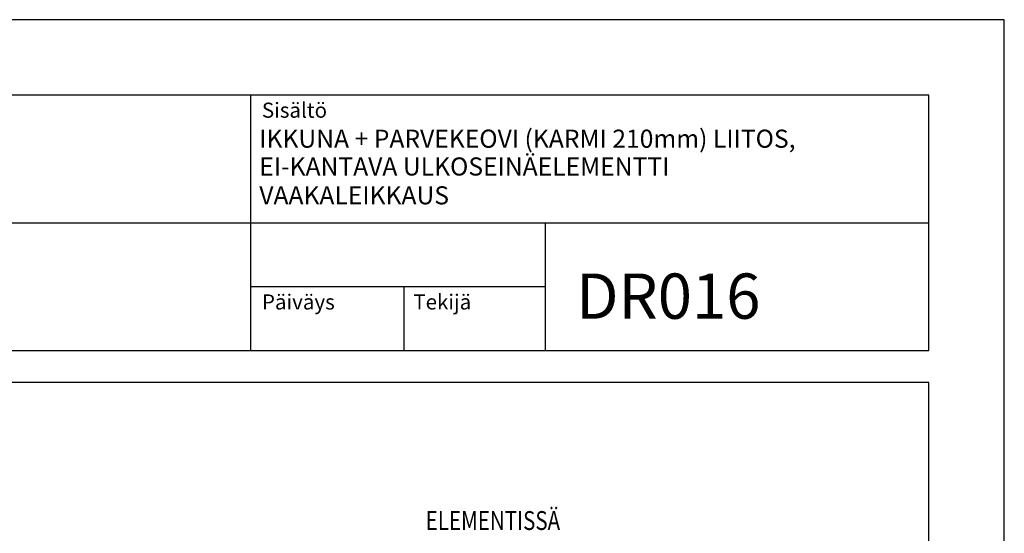
# Model space of a CAD drawing. Units: millimetres. Extents: x 0 to 1050, y 0 to 1485.
# Drawn here: x 397 to 1050, y 1144 to 1485 of the extents above; entities that cross this region are included whole.
import ezdxf

# ---------------------------------------------------------------- set-up
doc = ezdxf.new("R2010")
doc.units = ezdxf.units.MM
doc.header["$LTSCALE"] = 5
doc.header["$PDSIZE"] = 50
doc.layers.get('DEFPOINTS').update_dxf_attribs({"color": 5, "linetype": 'CONTINUOUS'})
for name, color, linetype in [('R0N010', 7, 'CONTINUOUS'), ('R8MERKINNAT', 7, 'CONTINUOUS'), ('R8TXT-1', 6, 'CONTINUOUS'), ('R8TXT-2', 7, 'CONTINUOUS'), ('R8TXT-3', 4, 'CONTINUOUS')]:
    doc.layers.add(name, color=color, linetype=linetype)
doc.styles.add('S', font='simplex', dxfattribs={"width": 0.8})

# ---------------------------------------------------------------- blocks, each defined once
blk = doc.blocks.new('NIMIÖ4')
at = {"layer": 'DEFPOINTS'}
blk.add_point((1122.9, 2794.5), dxfattribs=at)
at = {"layer": 'DEFPOINTS', "linetype": 'Continuous'}
blk.add_point((1602.4, 2571.1), dxfattribs=at)
at = {"layer": 'R0N010'}
for p, q in [((1100, 2870), (1100, 2531.3)), ((1303.2, 2615.7), (1303.2, 2531.3))]:
    blk.add_line(p, q, dxfattribs=at)
at = {"layer": 'R0N010', "linetype": 'Continuous'}
for p, q in [((200, 2700.7), (2000, 2700.7)), ((1491.4, 2531.3), (1491.4, 2700.7)), ((1100, 2616), (1491.4, 2616))]:
    blk.add_line(p, q, dxfattribs=at)
at = {"layer": 'R0N010', "ltscale": 2}
for points in [[(0, 0), (2100, 0), (2100, 2970), (0, 2970)], [(200, 2531.3), (2000, 2531.3), (2000, 2870), (200, 2870)], [(200, 118.3), (2000, 118.3), (2000, 2489), (200, 2489)]]:
    blk.add_lwpolyline(points, close=True, dxfattribs=at)
at = {"layer": 'R8TXT-1', "style": 'S'}
for s, p in [('Sisältö', (1115, 2840)), ('Päiväys', (1115, 2585.7)), ('Tekijä', (1315.9, 2585.7))]:
    blk.add_text(s, height=20, dxfattribs=at).set_placement(p)
at = {"layer": 'R8TXT-2', "linetype": 'Continuous', "style": 'S'}
for tag, p in [('NIMI', (1111.5, 2800.2)), ('NIMI', (1111.5, 2763.3)), ('NIMI', (1111.5, 2725.1)), ('01.12.02', (210.6, 73.6)), ('.DWG', (1049.6, 72.9)), ('BETONIKESKUS', (1655.4, 73.6))]:
    blk.add_attdef(tag, p, '', height=25, dxfattribs=at)
at = {"layer": 'R8TXT-2', "linetype": 'Continuous', "style": 'S', "width": 0.8}
blk.add_attdef('1:10', (422.8, 2425.8), '', height=25, dxfattribs=at)
at = {"layer": 'R8TXT-3', "linetype": 'Continuous', "style": 'S'}
blk.add_attdef('DN101', (1531.9, 2573.4), '', height=60, dxfattribs=at)

msp = doc.modelspace()

# ---------------------------------------------------------------- block references
at = {"layer": 'R8MERKINNAT', "color": 0}
ref = msp.add_blockref('NIMIÖ4', (0, 0), dxfattribs=dict(at, xscale=0.5, yscale=0.5, zscale=0.5))
ref.add_attrib('NIMI', 'IKKUNA + PARVEKEOVI (KARMI 210mm) LIITOS,', (555.77, 1400.1), dxfattribs={"layer": 'R8TXT-2', "linetype": 'Continuous', "height": 12, "style": 'S'})
ref.add_attrib('NIMI', 'EI-KANTAVA ULKOSEINÄELEMENTTI', (555.76, 1381.67), dxfattribs={"layer": 'R8TXT-2', "linetype": 'Continuous', "height": 12, "style": 'S'})
ref.add_attrib('DN101', 'DR016', (765.95, 1286.71), dxfattribs={"layer": 'R8TXT-3', "linetype": 'Continuous', "height": 30, "style": 'S'})
ref.add_attrib('NIMI', 'VAAKALEIKKAUS', (555.77, 1362.55), dxfattribs={"layer": 'R8TXT-2', "linetype": 'Continuous', "height": 12, "style": 'S'})

# ---------------------------------------------------------------- texts
at = {"layer": 'R8MERKINNAT', "style": 'S', "width": 0.8}
msp.add_text('ELEMENTISSÄ ', height=12.5, dxfattribs=at).set_placement((666.15, 1146.67))

doc.saveas('drawing.dxf')
